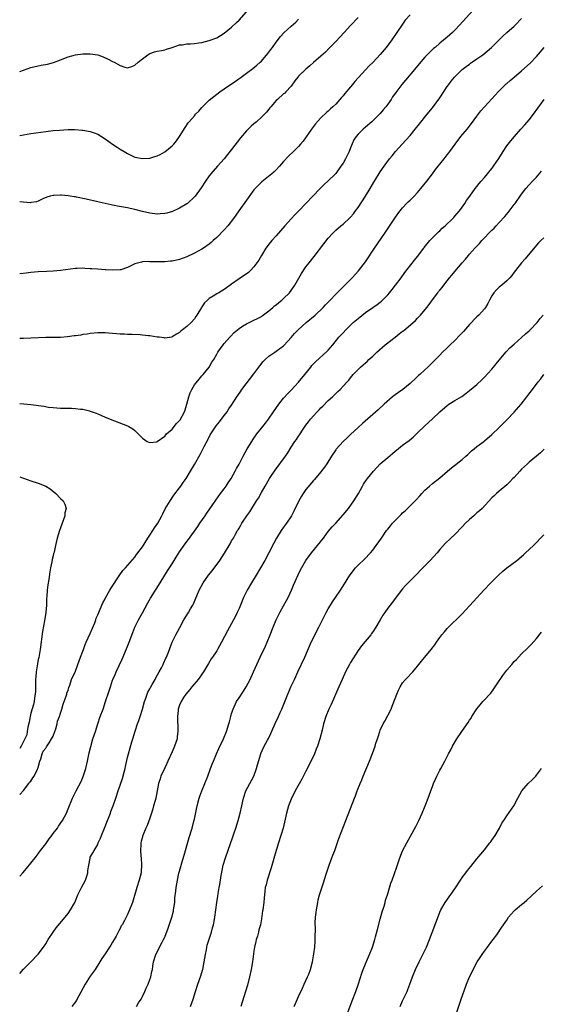
# Model space of a CAD drawing. Units: inches. Extents: x 2613000 to 2616000, y 1488000 to 1491000.
# Drawn here: x 2613000 to 2613140, y 1490286 to 1490550 of the extents above; entities that cross this region are included whole.
import ezdxf

# ---------------------------------------------------------------- set-up
doc = ezdxf.new("R2010")
doc.units = ezdxf.units.IN
doc.header["$MEASUREMENT"] = 0
doc.layers.add('LD26131488_10ft', color=131, linetype='Continuous')

msp = doc.modelspace()

# ---------------------------------------------------------------- linework, layer by layer
at = {"layer": 'LD26131488_10ft'}
for points, elevation in [([(2613123.73, 1490555), (2613118.34, 1490549), (2613117, 1490547.59), (2613116.4, 1490547), (2613115, 1490545.76), (2613113, 1490544.08), (2613111.75, 1490543), (2613111.34, 1490542.66), (2613109.62, 1490541), (2613109, 1490540.35), (2613107.47, 1490538.53), (2613106.23, 1490537), (2613103.8, 1490534.2), (2613102.79, 1490533), (2613101.15, 1490530.85), (2613101, 1490530.62), (2613100.32, 1490529.68), (2613099.9, 1490529), (2613099, 1490527.67), (2613098.5, 1490527), (2613097.8, 1490526.2), (2613097, 1490525.24), (2613095, 1490523.26), (2613094.72, 1490523), (2613093, 1490521.5), (2613092.38, 1490521), (2613091, 1490519.68), (2613090.47, 1490519), (2613089.91, 1490518.09), (2613089, 1490515.93), (2613088.63, 1490515), (2613088.1, 1490513.9), (2613087.64, 1490513), (2613087, 1490511.86), (2613086.41, 1490511), (2613085, 1490509.11), (2613082.92, 1490507), (2613081.93, 1490506.07), (2613080.82, 1490505), (2613078.88, 1490503), (2613077, 1490500.98), (2613075.08, 1490499), (2613074.03, 1490497.97), (2613073, 1490496.88), (2613071.31, 1490495), (2613069, 1490492.33), (2613067.78, 1490491), (2613067, 1490490.03), (2613066.55, 1490489.45), (2613066.23, 1490489), (2613065.03, 1490487), (2613064.29, 1490485.71), (2613063.82, 1490485), (2613063, 1490483.95), (2613062.12, 1490483), (2613061.53, 1490482.47), (2613060.38, 1490481.62), (2613059.41, 1490481), (2613059, 1490480.75), (2613057, 1490479.34), (2613056.57, 1490479), (2613055.67, 1490478.33), (2613055, 1490477.89), (2613053.58, 1490477), (2613053, 1490476.67), (2613052.03, 1490476.03), (2613051, 1490475.4), (2613050.49, 1490475), (2613049.73, 1490474.27), (2613049, 1490473.17), (2613048.86, 1490473), (2613047.61, 1490471), (2613047.36, 1490470.64), (2613047, 1490469.98), (2613046.11, 1490469), (2613045, 1490467.89), (2613043.83, 1490467), (2613043.33, 1490466.67), (2613043, 1490466.3), (2613042.17, 1490465.83), (2613041, 1490465.11), (2613040.92, 1490465.08), (2613039, 1490464.77), (2613038.82, 1490464.82), (2613037.48, 1490465), (2613036.95, 1490465.05), (2613035, 1490465.36), (2613034.61, 1490465.39), (2613033, 1490465.58), (2613032.37, 1490465.63), (2613030.24, 1490465.76), (2613029, 1490465.77), (2613028.18, 1490465.82), (2613027, 1490465.84), (2613026.08, 1490465.92), (2613025, 1490466), (2613023.88, 1490466.12), (2613023, 1490466.19), (2613021.78, 1490466.22), (2613021, 1490466.21), (2613019, 1490466), (2613018.16, 1490465.84), (2613017, 1490465.72), (2613016.41, 1490465.59), (2613015, 1490465.44), (2613014.63, 1490465.37), (2613012.86, 1490465.14), (2613011, 1490464.99), (2613009, 1490464.94), (2613007, 1490464.93), (2613005, 1490464.88), (2613003, 1490464.81), (2613001, 1490464.72), (2613000.69, 1490464.69), (2613000, 1490464.65)], 8750), ([(2613000, 1490536.51), (2613001, 1490536.9), (2613003, 1490537.57), (2613005, 1490538.04), (2613005.82, 1490538.18), (2613007.49, 1490538.51), (2613009.09, 1490538.91), (2613011, 1490539.61), (2613013, 1490540.41), (2613015, 1490540.99), (2613017, 1490541.26), (2613019, 1490541.28), (2613020.99, 1490540.99), (2613022.49, 1490540.49), (2613023.84, 1490539.84), (2613025, 1490539.19), (2613025.39, 1490539), (2613027, 1490538.1), (2613028.32, 1490537.68), (2613029, 1490537.52), (2613030.18, 1490537.82), (2613031, 1490538.16), (2613031.91, 1490539), (2613033, 1490539.95), (2613034.48, 1490541), (2613035, 1490541.34), (2613036.22, 1490541.78), (2613037, 1490541.96), (2613038.13, 1490542.13), (2613039, 1490542.34), (2613039.48, 1490542.52), (2613041, 1490542.97), (2613043, 1490543.68), (2613043.69, 1490543.69), (2613045, 1490543.94), (2613045.93, 1490543.93), (2613047, 1490544.01), (2613048.17, 1490544.17), (2613049, 1490544.26), (2613051, 1490544.81), (2613053, 1490545.6), (2613055, 1490546.78), (2613057, 1490548.4), (2613058.3, 1490549.7), (2613059, 1490550.31), (2613061, 1490552.51)], 8710), ([(2613105, 1490551.75), (2613103.72, 1490550.28), (2613102.78, 1490549), (2613101.47, 1490547), (2613100.13, 1490545), (2613098.55, 1490543), (2613096.93, 1490541.07), (2613095.06, 1490539), (2613094.01, 1490537.99), (2613093, 1490536.92), (2613090.18, 1490533.82), (2613089.54, 1490533), (2613089, 1490532.35), (2613087.46, 1490530.54), (2613087, 1490529.94), (2613086.53, 1490529.47), (2613085, 1490527.73), (2613084.2, 1490527), (2613083.56, 1490526.44), (2613083, 1490525.85), (2613082.53, 1490525.47), (2613081, 1490524.03), (2613079.57, 1490522.43), (2613079, 1490521.74), (2613078.46, 1490521), (2613076.21, 1490517.79), (2613075.56, 1490517), (2613075, 1490516.37), (2613073.62, 1490515), (2613072.27, 1490513.73), (2613071, 1490512.3), (2613069.89, 1490511), (2613069, 1490510.06), (2613068.46, 1490509.54), (2613067.85, 1490509), (2613065.14, 1490506.86), (2613064.12, 1490505.88), (2613063.32, 1490505), (2613063, 1490504.63), (2613061, 1490501.93), (2613058.96, 1490499), (2613057.55, 1490497), (2613055.96, 1490495), (2613055, 1490493.9), (2613053, 1490491.84), (2613052.03, 1490491), (2613051.5, 1490490.5), (2613051, 1490490.1), (2613049.43, 1490489), (2613049, 1490488.73), (2613047, 1490487.65), (2613045, 1490486.69), (2613043, 1490485.93), (2613041, 1490485.5), (2613040.52, 1490485.48), (2613039, 1490485.34), (2613037.28, 1490485.28), (2613036.66, 1490485.34), (2613035, 1490485.33), (2613034.64, 1490485.36), (2613033, 1490485.3), (2613032.74, 1490485.26), (2613031, 1490484.78), (2613029, 1490483.79), (2613027.18, 1490483.18), (2613027, 1490483.11), (2613025, 1490483.02), (2613023.18, 1490483.18), (2613023, 1490483.18), (2613021, 1490483.32), (2613019.4, 1490483.4), (2613019, 1490483.46), (2613017.5, 1490483.5), (2613017, 1490483.57), (2613015.48, 1490483.48), (2613015, 1490483.47), (2613011, 1490482.97), (2613009, 1490482.81), (2613007.26, 1490482.74), (2613005, 1490482.61), (2613003, 1490482.41), (2613001.75, 1490482.25), (2613000.07, 1490482.07), (2613000, 1490482.06)], 8740), ([(2613091, 1490551), (2613089, 1490548.9), (2613087.24, 1490547), (2613086.2, 1490545.8), (2613085, 1490544.53), (2613083.26, 1490542.74), (2613082.26, 1490541.74), (2613081, 1490540.63), (2613079, 1490538.92), (2613078.01, 1490537.99), (2613077, 1490537.15), (2613075, 1490535.22), (2613074.81, 1490535), (2613074.04, 1490533.96), (2613073, 1490532.59), (2613071.57, 1490531), (2613071.29, 1490530.71), (2613071, 1490530.47), (2613069.33, 1490529), (2613069, 1490528.67), (2613067.52, 1490527), (2613067.3, 1490526.7), (2613067, 1490526.37), (2613066.4, 1490525.6), (2613065, 1490524.19), (2613063.67, 1490523), (2613063.3, 1490522.7), (2613063, 1490522.42), (2613062.23, 1490521.77), (2613061, 1490520.51), (2613059.37, 1490518.63), (2613057, 1490515.55), (2613055.86, 1490514.14), (2613055, 1490512.99), (2613053.2, 1490511), (2613051.43, 1490509), (2613051, 1490508.43), (2613049.99, 1490507), (2613048.81, 1490505.19), (2613047.2, 1490503), (2613047, 1490502.78), (2613045.12, 1490501), (2613045, 1490500.91), (2613043, 1490499.7), (2613041.14, 1490498.86), (2613039.58, 1490498.42), (2613039, 1490498.29), (2613037.8, 1490498.2), (2613037, 1490498.17), (2613035, 1490498.4), (2613033, 1490498.86), (2613031, 1490499.4), (2613029.69, 1490499.69), (2613029, 1490499.83), (2613026.27, 1490500.27), (2613025, 1490500.54), (2613024.6, 1490500.6), (2613021.34, 1490501.34), (2613021, 1490501.44), (2613017.88, 1490502.12), (2613015.3, 1490502.7), (2613015, 1490502.76), (2613014.77, 1490502.77), (2613013.61, 1490503), (2613013, 1490503.1), (2613011.22, 1490503.22), (2613011, 1490503.27), (2613009.16, 1490503.16), (2613009, 1490503.18), (2613008.24, 1490503), (2613007.3, 1490502.7), (2613006.22, 1490502.22), (2613005, 1490501.64), (2613004.55, 1490501.45), (2613003, 1490501.24), (2613002.8, 1490501.2), (2613000, 1490501.4)], 8730), ([(2613000, 1490447.17), (2613001.1, 1490447.1), (2613003, 1490446.89), (2613006.46, 1490446.46), (2613007.75, 1490446.25), (2613009, 1490446.1), (2613011, 1490445.97), (2613012.04, 1490445.96), (2613013.91, 1490445.91), (2613015, 1490445.85), (2613016.34, 1490445.66), (2613017, 1490445.65), (2613018.8, 1490445.2), (2613019, 1490445.18), (2613020.61, 1490444.61), (2613021, 1490444.42), (2613023, 1490443.54), (2613025.46, 1490442.54), (2613029, 1490441.16), (2613029.32, 1490441), (2613030.41, 1490440.41), (2613031, 1490439.9), (2613031.45, 1490439.45), (2613031.86, 1490439), (2613033, 1490437.91), (2613034.32, 1490437), (2613034.77, 1490436.77), (2613035, 1490436.71), (2613036.92, 1490436.92), (2613037, 1490436.94), (2613039, 1490438.38), (2613039.27, 1490438.73), (2613039.53, 1490439), (2613041, 1490440.3), (2613042.21, 1490441.79), (2613043, 1490442.63), (2613043.15, 1490442.85), (2613044.3, 1490445), (2613044.5, 1490445.5), (2613045, 1490447), (2613045.5, 1490449), (2613045.89, 1490450.11), (2613046.26, 1490451), (2613047, 1490452.19), (2613048.25, 1490453.75), (2613049, 1490454.62), (2613049.2, 1490454.8), (2613049.38, 1490455), (2613050.93, 1490457), (2613051.71, 1490458.29), (2613052.18, 1490459), (2613053, 1490460.5), (2613053.32, 1490461), (2613054.71, 1490463), (2613055, 1490463.36), (2613056.48, 1490465), (2613056.74, 1490465.26), (2613057.7, 1490466.3), (2613059, 1490467.41), (2613059.96, 1490467.96), (2613061, 1490468.64), (2613061.68, 1490469), (2613063, 1490469.58), (2613063.92, 1490470.08), (2613065, 1490470.64), (2613065.21, 1490470.79), (2613067, 1490472.11), (2613068.09, 1490473), (2613068.57, 1490473.43), (2613069, 1490473.77), (2613069.67, 1490474.33), (2613070.55, 1490475), (2613071, 1490475.42), (2613072.56, 1490477), (2613073, 1490477.56), (2613073.98, 1490479), (2613075.81, 1490482.19), (2613077, 1490483.92), (2613077.82, 1490485), (2613079.22, 1490486.78), (2613081.83, 1490490.17), (2613083, 1490491.67), (2613084.19, 1490493), (2613085, 1490493.81), (2613086.39, 1490495), (2613087, 1490495.48), (2613088.84, 1490497.16), (2613089, 1490497.33), (2613089.75, 1490498.26), (2613090.31, 1490499), (2613091, 1490499.94), (2613092.98, 1490503), (2613094.23, 1490505), (2613095.26, 1490506.74), (2613095.43, 1490507), (2613097, 1490509.54), (2613098, 1490511), (2613099.47, 1490513), (2613100.17, 1490513.83), (2613101.08, 1490515), (2613102.89, 1490517), (2613103.92, 1490518.08), (2613105, 1490519.31), (2613106.41, 1490521), (2613107.56, 1490522.44), (2613109.64, 1490525), (2613111, 1490526.69), (2613113, 1490529.43), (2613115, 1490532.43), (2613115.4, 1490533), (2613116.07, 1490533.93), (2613116.93, 1490535), (2613119.01, 1490537), (2613120.12, 1490537.88), (2613121, 1490538.48), (2613121.29, 1490538.71), (2613123, 1490539.88), (2613124.53, 1490541), (2613126.9, 1490543), (2613129.96, 1490546.04), (2613131.02, 1490547), (2613133, 1490548.7), (2613133.31, 1490549), (2613135, 1490550.74)], 8760), ([(2613000, 1490519.26), (2613001, 1490519.49), (2613003, 1490519.82), (2613007, 1490520.36), (2613009, 1490520.59), (2613010.75, 1490520.75), (2613013, 1490520.86), (2613014.86, 1490520.86), (2613016.75, 1490520.75), (2613017, 1490520.72), (2613018.48, 1490520.48), (2613019, 1490520.37), (2613020.02, 1490520.02), (2613021, 1490519.62), (2613023, 1490518.42), (2613025, 1490517), (2613026.18, 1490516.18), (2613027, 1490515.65), (2613028.07, 1490515), (2613029, 1490514.4), (2613031, 1490513.49), (2613033, 1490513.1), (2613035, 1490513.22), (2613036.38, 1490513.62), (2613037, 1490513.83), (2613037.78, 1490514.22), (2613039.08, 1490514.92), (2613041, 1490516.47), (2613041.46, 1490517), (2613042.14, 1490517.86), (2613042.95, 1490519), (2613044.53, 1490521.47), (2613045.34, 1490522.66), (2613045.61, 1490523), (2613047, 1490524.6), (2613047.32, 1490525), (2613048.15, 1490525.85), (2613049, 1490526.79), (2613049.17, 1490527), (2613051, 1490528.82), (2613052.18, 1490529.82), (2613053, 1490530.43), (2613053.85, 1490531), (2613055, 1490531.82), (2613058.08, 1490533.92), (2613059.56, 1490535), (2613061, 1490536.02), (2613062.71, 1490537.29), (2613063.81, 1490538.19), (2613064.71, 1490539), (2613065, 1490539.28), (2613066.7, 1490541.3), (2613067, 1490541.68), (2613067.55, 1490542.45), (2613067.98, 1490543), (2613069, 1490544.4), (2613070.12, 1490545.88), (2613071.06, 1490546.94), (2613073, 1490548.66), (2613074.23, 1490549.77), (2613075, 1490550.54)], 8720), ([(2613000, 1490341.99), (2613001, 1490343.12), (2613002.44, 1490345), (2613002.65, 1490345.35), (2613003, 1490345.62), (2613003.49, 1490346.51), (2613003.88, 1490347), (2613004.82, 1490348.82), (2613004.9, 1490349), (2613004.92, 1490349.08), (2613005, 1490349.29), (2613005.39, 1490351), (2613005.66, 1490351.65), (2613006.05, 1490353), (2613006.3, 1490353.7), (2613007, 1490354.47), (2613007.18, 1490354.82), (2613007.9, 1490355.9), (2613008.58, 1490357), (2613008.71, 1490357.29), (2613009, 1490357.73), (2613009.48, 1490359), (2613009.72, 1490359.72), (2613010.07, 1490361), (2613010.21, 1490361.79), (2613010.69, 1490363), (2613011, 1490363.88), (2613011.35, 1490365), (2613011.71, 1490366.29), (2613011.99, 1490367), (2613012.49, 1490368.49), (2613012.65, 1490369), (2613012.71, 1490369.29), (2613013, 1490370.06), (2613013.2, 1490370.8), (2613013.46, 1490371.46), (2613013.95, 1490373), (2613015, 1490375.22), (2613015.64, 1490377), (2613015.98, 1490378.02), (2613016.36, 1490379), (2613017, 1490380.58), (2613017.14, 1490381), (2613017.65, 1490382.35), (2613017.92, 1490383), (2613019, 1490385.29), (2613020.18, 1490388.18), (2613020.46, 1490389), (2613020.57, 1490389.43), (2613021, 1490390.33), (2613021.25, 1490391), (2613021.47, 1490391.47), (2613022.11, 1490393), (2613022.38, 1490393.62), (2613023, 1490394.7), (2613023.09, 1490394.91), (2613024.26, 1490397), (2613024.53, 1490397.47), (2613026.9, 1490401.1), (2613027.74, 1490402.26), (2613028.43, 1490403), (2613031, 1490405.91), (2613031.46, 1490406.54), (2613031.82, 1490407), (2613033, 1490408.65), (2613034.45, 1490411), (2613035, 1490411.79), (2613035.78, 1490413), (2613036.25, 1490413.75), (2613037.12, 1490415), (2613038.22, 1490417), (2613038.47, 1490417.53), (2613039.17, 1490418.83), (2613040.47, 1490421), (2613041.5, 1490422.5), (2613043, 1490424.51), (2613043.35, 1490425), (2613044.01, 1490425.99), (2613044.75, 1490427), (2613045.97, 1490429), (2613047, 1490430.75), (2613048.51, 1490433.49), (2613049.65, 1490435.65), (2613050.56, 1490437.44), (2613051.27, 1490438.73), (2613052.85, 1490441.15), (2613053.7, 1490442.3), (2613055, 1490443.93), (2613055.78, 1490445), (2613056.27, 1490445.73), (2613057, 1490446.75), (2613058.39, 1490449), (2613058.63, 1490449.37), (2613059.44, 1490450.56), (2613059.77, 1490451), (2613063, 1490455.14), (2613064.63, 1490457.37), (2613065.52, 1490458.48), (2613066.04, 1490459), (2613067, 1490459.89), (2613068.61, 1490461), (2613069, 1490461.24), (2613071, 1490462.75), (2613071.13, 1490462.87), (2613073, 1490464.91), (2613073.95, 1490466.05), (2613074.87, 1490467), (2613077.09, 1490469), (2613079.43, 1490471), (2613081.59, 1490473), (2613082.25, 1490473.75), (2613083.48, 1490475), (2613085, 1490476.63), (2613087, 1490478.6), (2613087.44, 1490479), (2613089.47, 1490481), (2613091.13, 1490482.87), (2613093, 1490485.34), (2613095.47, 1490489), (2613098.24, 1490493), (2613100.94, 1490497.06), (2613101.75, 1490498.25), (2613102.34, 1490499), (2613103, 1490499.79), (2613104.08, 1490501), (2613104.53, 1490501.47), (2613105, 1490501.92), (2613106.06, 1490503), (2613107, 1490503.99), (2613107.89, 1490505), (2613109.5, 1490507), (2613111.04, 1490509), (2613111.86, 1490510.14), (2613112.56, 1490511), (2613113, 1490511.58), (2613114.15, 1490513), (2613115, 1490514.13), (2613115.39, 1490514.61), (2613115.69, 1490515), (2613117.13, 1490517), (2613118.68, 1490519), (2613120.35, 1490521), (2613121.52, 1490522.48), (2613123, 1490524.47), (2613124.06, 1490525.94), (2613125, 1490527), (2613127, 1490529.16), (2613127.85, 1490530.15), (2613128.68, 1490531), (2613130.69, 1490533), (2613130.85, 1490533.15), (2613131, 1490533.25), (2613131.92, 1490534.08), (2613133, 1490534.94), (2613135, 1490536.66), (2613137.28, 1490538.72), (2613139, 1490540.51), (2613141.08, 1490543)], 8770), ([(2613000, 1490320.03), (2613000.82, 1490321), (2613001.84, 1490322.16), (2613003, 1490323.55), (2613004.12, 1490325), (2613005, 1490326.08), (2613005.59, 1490327), (2613007, 1490328.77), (2613007.9, 1490330.11), (2613008.62, 1490331), (2613009, 1490331.52), (2613010.13, 1490333), (2613010.45, 1490333.55), (2613011.52, 1490335), (2613012.55, 1490337), (2613013, 1490338.14), (2613014.18, 1490341), (2613015.18, 1490343), (2613016.51, 1490345.49), (2613017.09, 1490346.91), (2613017.75, 1490349), (2613018.23, 1490351), (2613018.72, 1490353.28), (2613019.09, 1490354.91), (2613019.71, 1490357), (2613020.05, 1490357.95), (2613020.37, 1490359), (2613021.01, 1490361), (2613021.69, 1490363), (2613022.43, 1490365), (2613023.11, 1490367), (2613024.06, 1490369.94), (2613024.38, 1490371), (2613025, 1490372.8), (2613025.08, 1490373), (2613025.68, 1490374.32), (2613025.97, 1490375), (2613027.53, 1490378.47), (2613028.76, 1490381.24), (2613029.46, 1490383), (2613030.4, 1490385.6), (2613030.94, 1490387), (2613031.92, 1490389), (2613033, 1490390.89), (2613034.43, 1490393.57), (2613035.16, 1490394.84), (2613036.74, 1490397.26), (2613037.82, 1490399), (2613039.01, 1490401), (2613039.77, 1490402.23), (2613040.27, 1490403), (2613041, 1490404.1), (2613042.11, 1490405.89), (2613043, 1490407.26), (2613044.54, 1490409.46), (2613045, 1490410.08), (2613045.41, 1490410.59), (2613047.9, 1490414.1), (2613048.47, 1490415), (2613049.85, 1490417), (2613050.3, 1490417.7), (2613051.77, 1490419.77), (2613052.76, 1490421.24), (2613054.03, 1490423), (2613055, 1490424.28), (2613055.53, 1490425), (2613056.1, 1490425.9), (2613056.89, 1490427), (2613057.96, 1490429), (2613058.31, 1490429.69), (2613059, 1490430.9), (2613060.12, 1490433), (2613061.22, 1490435), (2613062.4, 1490437), (2613063, 1490437.9), (2613063.46, 1490438.54), (2613063.81, 1490439), (2613065, 1490440.54), (2613065.4, 1490441), (2613066.11, 1490441.89), (2613066.96, 1490443), (2613068.31, 1490445), (2613069.7, 1490447), (2613071, 1490448.65), (2613072.12, 1490449.88), (2613073, 1490450.77), (2613075, 1490452.98), (2613076.68, 1490455), (2613078.31, 1490457), (2613078.61, 1490457.39), (2613079.55, 1490458.45), (2613082.72, 1490461.28), (2613083, 1490461.56), (2613084.25, 1490463), (2613085.88, 1490465), (2613086.4, 1490465.6), (2613087, 1490466.24), (2613087.68, 1490467), (2613089.73, 1490469), (2613091, 1490470.1), (2613093, 1490471.67), (2613095, 1490473.03), (2613096.18, 1490473.82), (2613097, 1490474.49), (2613097.29, 1490474.71), (2613097.61, 1490475), (2613099, 1490476.43), (2613099.5, 1490477), (2613100.18, 1490477.82), (2613101.09, 1490479), (2613102.6, 1490481), (2613103.59, 1490482.41), (2613106.21, 1490485.79), (2613107, 1490486.78), (2613108.67, 1490489), (2613108.8, 1490489.2), (2613110.31, 1490491), (2613111, 1490491.76), (2613112.26, 1490493), (2613112.62, 1490493.38), (2613113, 1490493.67), (2613113.66, 1490494.34), (2613114.45, 1490495), (2613116.51, 1490497), (2613116.73, 1490497.27), (2613117, 1490497.55), (2613117.66, 1490498.34), (2613118.27, 1490499), (2613119, 1490500), (2613119.7, 1490501), (2613120.21, 1490501.79), (2613121.07, 1490503), (2613122.55, 1490505), (2613123, 1490505.54), (2613123.62, 1490506.38), (2613124.14, 1490507), (2613125, 1490507.98), (2613127, 1490510.43), (2613127.24, 1490510.76), (2613127.45, 1490511), (2613128.87, 1490513.13), (2613130, 1490515), (2613131, 1490516.48), (2613131.39, 1490517), (2613132.13, 1490517.87), (2613133.05, 1490519), (2613134.8, 1490521), (2613135.85, 1490522.15), (2613137, 1490523.48), (2613138.19, 1490525), (2613139.34, 1490526.66), (2613141.08, 1490529)], 8780), ([(2613000, 1490293.87), (2613001, 1490295.07), (2613002.96, 1490297), (2613005, 1490299.08), (2613006.44, 1490301), (2613007, 1490301.85), (2613007.67, 1490303), (2613008.99, 1490305.01), (2613009.85, 1490306.15), (2613012.25, 1490309), (2613013, 1490310.01), (2613013.67, 1490311), (2613014.79, 1490313), (2613015, 1490313.45), (2613015.67, 1490315), (2613016.64, 1490317), (2613017.68, 1490319), (2613018.06, 1490320.06), (2613018.37, 1490321), (2613018.37, 1490321.63), (2613018.62, 1490323), (2613018.92, 1490324.92), (2613018.91, 1490325), (2613019.68, 1490326.32), (2613019.99, 1490327), (2613021, 1490328.57), (2613021.15, 1490329), (2613021.73, 1490330.27), (2613021.96, 1490331), (2613022.85, 1490333), (2613023, 1490333.38), (2613023.44, 1490334.56), (2613023.65, 1490335), (2613024.08, 1490336.08), (2613024.39, 1490337), (2613024.53, 1490337.47), (2613025.23, 1490339.23), (2613025.83, 1490341), (2613026.49, 1490343), (2613027.65, 1490346.35), (2613028.07, 1490348.07), (2613028.33, 1490349), (2613028.46, 1490349.54), (2613029, 1490352.01), (2613029.25, 1490353), (2613030.16, 1490356.16), (2613030.43, 1490357), (2613031.03, 1490359.03), (2613031.67, 1490361), (2613032.05, 1490361.95), (2613032.37, 1490363), (2613033, 1490364.94), (2613033.58, 1490367), (2613033.93, 1490367.93), (2613034.28, 1490369), (2613034.49, 1490369.51), (2613035, 1490370.48), (2613035.17, 1490370.83), (2613035.65, 1490371.65), (2613036.4, 1490373), (2613036.6, 1490373.4), (2613037.53, 1490375), (2613038.14, 1490376.14), (2613038.58, 1490377), (2613038.7, 1490377.3), (2613039.33, 1490378.67), (2613039.5, 1490379), (2613039.84, 1490379.84), (2613040.28, 1490381), (2613040.46, 1490381.54), (2613041.03, 1490382.97), (2613041.99, 1490385), (2613043.03, 1490386.97), (2613044.16, 1490389), (2613045.41, 1490391), (2613045.94, 1490391.94), (2613046.56, 1490393), (2613046.71, 1490393.29), (2613048.29, 1490397), (2613049.36, 1490399), (2613050.77, 1490401), (2613051.79, 1490402.21), (2613053.87, 1490405), (2613055.07, 1490406.93), (2613056.57, 1490409.43), (2613057, 1490410.22), (2613057.49, 1490411), (2613058.09, 1490412.09), (2613058.62, 1490413), (2613058.77, 1490413.23), (2613059, 1490413.7), (2613059.49, 1490414.51), (2613059.72, 1490415), (2613061.05, 1490417), (2613061.92, 1490418.08), (2613063.72, 1490421), (2613064.22, 1490421.78), (2613065, 1490423.24), (2613066.03, 1490425), (2613066.41, 1490425.59), (2613067.2, 1490427), (2613067.53, 1490427.53), (2613068.69, 1490429.31), (2613071.48, 1490433), (2613072.09, 1490433.91), (2613073, 1490435.41), (2613074.05, 1490437), (2613074.44, 1490437.56), (2613075, 1490438.4), (2613075.26, 1490438.74), (2613076.27, 1490440.27), (2613077, 1490441.35), (2613077.71, 1490442.29), (2613078.21, 1490443), (2613079, 1490443.91), (2613080.01, 1490445), (2613080.51, 1490445.49), (2613081, 1490446.01), (2613081.51, 1490446.49), (2613083, 1490447.99), (2613084.12, 1490449), (2613084.57, 1490449.43), (2613085, 1490449.87), (2613085.61, 1490450.39), (2613086.22, 1490451), (2613087, 1490451.84), (2613088.05, 1490453), (2613088.51, 1490453.49), (2613089, 1490454.14), (2613089.73, 1490455), (2613091, 1490456.33), (2613091.68, 1490457), (2613092.41, 1490457.59), (2613093, 1490458.15), (2613093.48, 1490458.52), (2613093.95, 1490459), (2613095, 1490459.94), (2613096.1, 1490461), (2613098.31, 1490463), (2613101, 1490465.07), (2613102.1, 1490465.9), (2613103, 1490466.65), (2613103.21, 1490466.79), (2613106.43, 1490469.57), (2613107, 1490470.17), (2613107.44, 1490470.56), (2613107.84, 1490471), (2613109.54, 1490473), (2613110.18, 1490473.82), (2613111, 1490475.1), (2613112.43, 1490477), (2613112.69, 1490477.31), (2613113, 1490477.71), (2613113.6, 1490478.4), (2613114.04, 1490479), (2613115, 1490480.22), (2613115.64, 1490481), (2613116.27, 1490481.73), (2613117, 1490482.68), (2613118.97, 1490485), (2613119.94, 1490486.06), (2613120.69, 1490487), (2613121, 1490487.33), (2613122.46, 1490489), (2613122.73, 1490489.27), (2613123, 1490489.56), (2613123.72, 1490490.28), (2613124.33, 1490491), (2613127, 1490493.79), (2613127.63, 1490494.37), (2613128.17, 1490495), (2613129, 1490495.87), (2613130.5, 1490497.5), (2613131.43, 1490498.57), (2613133, 1490500.7), (2613133.24, 1490501), (2613135, 1490503.5), (2613136.17, 1490505), (2613137.94, 1490507), (2613139, 1490508.11), (2613140.33, 1490509.67)], 8790), ([(2613141, 1490491.79), (2613140.16, 1490491), (2613139.58, 1490490.42), (2613139, 1490489.78), (2613135.93, 1490486.07), (2613134.93, 1490485), (2613133.33, 1490483), (2613133, 1490482.55), (2613132.37, 1490481.63), (2613131.83, 1490481), (2613131, 1490480.18), (2613129.65, 1490479), (2613129, 1490478.47), (2613128.24, 1490477.76), (2613127.54, 1490477), (2613127, 1490476.14), (2613126.36, 1490475), (2613125.93, 1490474.07), (2613125.27, 1490473), (2613125, 1490472.65), (2613123.53, 1490471), (2613123, 1490470.51), (2613122.25, 1490469.75), (2613121.56, 1490469), (2613121, 1490468.42), (2613119.4, 1490466.6), (2613118.43, 1490465.57), (2613117, 1490464.12), (2613115.81, 1490463), (2613115, 1490462.2), (2613113.75, 1490461), (2613113, 1490460.23), (2613111.37, 1490458.63), (2613111, 1490458.21), (2613109.79, 1490457), (2613109, 1490456.22), (2613107.67, 1490455), (2613107.3, 1490454.7), (2613106.26, 1490453.74), (2613105.47, 1490453), (2613105, 1490452.61), (2613103.01, 1490451), (2613101.85, 1490450.15), (2613101, 1490449.56), (2613100.25, 1490449), (2613098, 1490447), (2613096.46, 1490445.54), (2613092.21, 1490441.79), (2613091, 1490440.77), (2613089, 1490438.9), (2613088.04, 1490437.96), (2613087, 1490437.01), (2613085.11, 1490434.89), (2613085, 1490434.74), (2613083.84, 1490433), (2613082.58, 1490431), (2613081.95, 1490430.05), (2613081, 1490428.8), (2613079.26, 1490426.74), (2613079, 1490426.47), (2613077, 1490424.08), (2613076.25, 1490423), (2613075.76, 1490422.24), (2613075.05, 1490421), (2613073.77, 1490418.23), (2613073.12, 1490417), (2613071.79, 1490415), (2613071, 1490413.95), (2613070.35, 1490413), (2613069.07, 1490411), (2613068.34, 1490409.66), (2613067, 1490407.02), (2613065.9, 1490405), (2613064.77, 1490403), (2613063.59, 1490401), (2613062.36, 1490399), (2613061.2, 1490397), (2613060.17, 1490395), (2613059.35, 1490393), (2613059, 1490392.08), (2613058.5, 1490391), (2613058.01, 1490389.99), (2613057.51, 1490389), (2613055.91, 1490386.09), (2613054.31, 1490383), (2613053.2, 1490381), (2613053, 1490380.67), (2613051.86, 1490379), (2613051.52, 1490378.48), (2613050.75, 1490377.25), (2613049.43, 1490375), (2613049, 1490374.4), (2613048.44, 1490373.56), (2613048, 1490373), (2613046.31, 1490371), (2613045.75, 1490370.25), (2613044.7, 1490369), (2613044.09, 1490368.09), (2613043.39, 1490367), (2613043, 1490366.02), (2613042.74, 1490365.26), (2613042.63, 1490365), (2613042.6, 1490364.6), (2613042.43, 1490363), (2613042.46, 1490361.54), (2613042.55, 1490360.55), (2613042.57, 1490359), (2613042.38, 1490357.62), (2613042.33, 1490357), (2613041.68, 1490355), (2613041, 1490353.53), (2613039.87, 1490351), (2613039.62, 1490350.38), (2613039, 1490349.17), (2613037.99, 1490347), (2613037.74, 1490346.26), (2613037.34, 1490345), (2613037, 1490343), (2613036.6, 1490341), (2613036.43, 1490340.43), (2613036.02, 1490339), (2613035.82, 1490338.18), (2613035.42, 1490337), (2613035, 1490335.66), (2613034.29, 1490333.71), (2613033.93, 1490333), (2613033.09, 1490331), (2613032.64, 1490329.36), (2613032.56, 1490329), (2613032.56, 1490328.56), (2613032.48, 1490327), (2613032.6, 1490325.4), (2613032.64, 1490325), (2613032.78, 1490323), (2613032.67, 1490321.32), (2613032.64, 1490321), (2613032.14, 1490319), (2613031.47, 1490317), (2613030.3, 1490313), (2613029.57, 1490311), (2613029, 1490309.76), (2613028.17, 1490308.17), (2613027.52, 1490307), (2613027.32, 1490306.68), (2613027, 1490305.98), (2613026.67, 1490305.33), (2613026.52, 1490305), (2613025.96, 1490303.96), (2613025.42, 1490303), (2613025, 1490302.3), (2613024.47, 1490301.53), (2613024.15, 1490301), (2613023, 1490299.21), (2613022.1, 1490297.9), (2613021.56, 1490297), (2613020.3, 1490295), (2613019, 1490293.17), (2613017.59, 1490291), (2613015.87, 1490287.87), (2613015.28, 1490286.72), (2613015, 1490286.3), (2613014.05, 1490285)], 8800), ([(2613031.38, 1490285), (2613031.99, 1490286.01), (2613032.63, 1490287), (2613033, 1490287.68), (2613033.66, 1490289), (2613034.04, 1490289.96), (2613034.56, 1490291), (2613035, 1490292.24), (2613035.25, 1490293), (2613035.54, 1490294.46), (2613035.68, 1490295), (2613035.83, 1490295.83), (2613036.02, 1490297), (2613036.63, 1490299), (2613038.33, 1490302.33), (2613038.7, 1490303), (2613039, 1490303.62), (2613039.94, 1490306.06), (2613040.95, 1490309.05), (2613041.34, 1490310.66), (2613041.41, 1490311), (2613041.7, 1490313), (2613041.77, 1490314.23), (2613042.01, 1490316.01), (2613042.09, 1490317), (2613042.42, 1490319), (2613042.84, 1490320.84), (2613043, 1490321.43), (2613043.37, 1490322.63), (2613043.64, 1490323.64), (2613044.27, 1490325.73), (2613045.57, 1490330.43), (2613045.77, 1490331), (2613046.13, 1490332.13), (2613046.37, 1490333), (2613046.88, 1490334.88), (2613047, 1490335.39), (2613047.78, 1490339), (2613048.27, 1490341), (2613048.44, 1490341.56), (2613048.95, 1490343), (2613049.79, 1490345), (2613050.59, 1490347), (2613051.36, 1490349), (2613051.8, 1490350.2), (2613052.14, 1490351), (2613052.94, 1490353), (2613053.57, 1490354.43), (2613054.79, 1490357), (2613055.6, 1490359), (2613056.23, 1490361), (2613056.4, 1490361.6), (2613056.76, 1490363), (2613057, 1490363.8), (2613057.4, 1490365), (2613058.35, 1490367), (2613059, 1490368.03), (2613060.19, 1490369.81), (2613060.91, 1490371), (2613061.95, 1490373), (2613062.9, 1490375), (2613063.82, 1490377), (2613064.69, 1490379), (2613066.09, 1490381.91), (2613066.59, 1490383), (2613067.4, 1490385), (2613068.16, 1490387), (2613068.97, 1490389.03), (2613069.97, 1490391), (2613071, 1490392.77), (2613071.79, 1490394.21), (2613072.18, 1490395), (2613073.13, 1490397), (2613073.67, 1490398.33), (2613074.89, 1490401.11), (2613075.51, 1490402.49), (2613076.99, 1490405.01), (2613078.48, 1490407), (2613080.12, 1490409), (2613081.68, 1490411), (2613083, 1490412.73), (2613084.01, 1490413.99), (2613085, 1490415.02), (2613087, 1490417.26), (2613088.42, 1490419), (2613089.91, 1490421), (2613091.12, 1490423), (2613092.2, 1490425), (2613092.51, 1490425.49), (2613093.31, 1490426.68), (2613093.51, 1490427), (2613095.16, 1490429), (2613096.03, 1490429.97), (2613097, 1490430.94), (2613099, 1490432.7), (2613100.29, 1490433.71), (2613101, 1490434.37), (2613101.37, 1490434.63), (2613103, 1490435.96), (2613104.73, 1490437.27), (2613105.82, 1490438.18), (2613107, 1490439.29), (2613109, 1490441.23), (2613111, 1490443.07), (2613113.05, 1490445), (2613115, 1490446.7), (2613115.43, 1490447), (2613117, 1490448.02), (2613118.88, 1490449.12), (2613120.05, 1490449.95), (2613121, 1490450.66), (2613123, 1490452.35), (2613124.35, 1490453.65), (2613125, 1490454.24), (2613127, 1490456.45), (2613127.45, 1490457), (2613128.13, 1490457.87), (2613129, 1490458.88), (2613130.89, 1490461.11), (2613131.86, 1490462.14), (2613133, 1490463.18), (2613135, 1490464.91), (2613136.04, 1490465.96), (2613137, 1490466.71), (2613137.3, 1490467), (2613139.22, 1490469), (2613139.96, 1490470.04), (2613140.8, 1490471)], 8810), ([(2613045.96, 1490285), (2613046.65, 1490287), (2613047.27, 1490289), (2613047.92, 1490291), (2613048.71, 1490293.29), (2613049.18, 1490294.82), (2613049.22, 1490295), (2613049.64, 1490297), (2613049.95, 1490299), (2613050.21, 1490300.21), (2613050.35, 1490301), (2613050.47, 1490301.53), (2613051.56, 1490305), (2613051.86, 1490306.14), (2613052.11, 1490307), (2613052.39, 1490308.39), (2613052.5, 1490309), (2613053.05, 1490313), (2613053.32, 1490314.68), (2613053.41, 1490315.41), (2613053.68, 1490317), (2613053.79, 1490317.79), (2613054.21, 1490320.21), (2613054.43, 1490321.57), (2613054.76, 1490323), (2613055.35, 1490325), (2613057.32, 1490330.68), (2613057.7, 1490331.7), (2613058.16, 1490333), (2613058.8, 1490335), (2613059.32, 1490337), (2613059.73, 1490339), (2613060.17, 1490341), (2613060.87, 1490343), (2613062.95, 1490347), (2613063.69, 1490349), (2613063.95, 1490350.05), (2613064.85, 1490353), (2613064.9, 1490353.1), (2613065.78, 1490355), (2613066.68, 1490356.68), (2613066.91, 1490357.09), (2613067.58, 1490358.42), (2613069, 1490361.71), (2613069.4, 1490362.6), (2613069.6, 1490363), (2613070.07, 1490364.07), (2613070.47, 1490365), (2613072.1, 1490369), (2613072.38, 1490369.62), (2613072.96, 1490371), (2613073.9, 1490373), (2613074.27, 1490373.73), (2613074.81, 1490375), (2613076.71, 1490379), (2613078.42, 1490383), (2613080.5, 1490387), (2613081, 1490388.08), (2613081.95, 1490390.05), (2613082.44, 1490391), (2613083, 1490391.98), (2613083.61, 1490393), (2613084.15, 1490393.85), (2613084.96, 1490395), (2613086.3, 1490397), (2613087.33, 1490398.67), (2613087.52, 1490399), (2613088.33, 1490400.33), (2613088.85, 1490401.15), (2613090.31, 1490403), (2613091, 1490403.73), (2613092.7, 1490405.3), (2613094.36, 1490407), (2613095, 1490407.79), (2613095.9, 1490409), (2613097.32, 1490411), (2613098.7, 1490413), (2613099, 1490413.39), (2613099.74, 1490414.26), (2613100.32, 1490415), (2613101, 1490415.73), (2613102.23, 1490417), (2613102.63, 1490417.37), (2613103, 1490417.78), (2613103.65, 1490418.35), (2613104.28, 1490419), (2613105, 1490419.68), (2613106.67, 1490421.33), (2613107.62, 1490422.38), (2613108.16, 1490423), (2613109, 1490423.9), (2613110.22, 1490425), (2613111, 1490425.65), (2613113, 1490427.18), (2613115.08, 1490429), (2613116.14, 1490429.86), (2613119, 1490432.12), (2613119.98, 1490433), (2613120.51, 1490433.49), (2613121, 1490433.92), (2613121.56, 1490434.44), (2613122.26, 1490435), (2613123, 1490435.64), (2613124.81, 1490437), (2613125, 1490437.16), (2613127, 1490438.86), (2613129, 1490440.77), (2613130.09, 1490441.91), (2613131, 1490442.8), (2613133, 1490444.89), (2613134.87, 1490447), (2613136.42, 1490449), (2613136.66, 1490449.34), (2613137.92, 1490451), (2613139.48, 1490453), (2613140.17, 1490453.83), (2613141.02, 1490455)], 8820), ([(2613141.1, 1490434.9), (2613140.07, 1490433.93), (2613139, 1490433.06), (2613137, 1490431.39), (2613136.57, 1490431), (2613135.78, 1490430.22), (2613135, 1490429.51), (2613134.51, 1490429), (2613133, 1490427.33), (2613132.68, 1490427), (2613131.87, 1490426.13), (2613131, 1490425.28), (2613129, 1490423.59), (2613128.28, 1490423), (2613127.61, 1490422.39), (2613127, 1490421.79), (2613124.35, 1490419), (2613123.66, 1490418.34), (2613123, 1490417.76), (2613122.61, 1490417.39), (2613122.14, 1490417), (2613121, 1490415.99), (2613119.95, 1490415), (2613119, 1490414.04), (2613117, 1490411.99), (2613115.96, 1490411), (2613114.48, 1490409.52), (2613113, 1490407.91), (2613112.27, 1490407), (2613110.44, 1490405), (2613109, 1490403.5), (2613107.74, 1490402.26), (2613107, 1490401.47), (2613106.76, 1490401.24), (2613105, 1490399.51), (2613103.79, 1490398.21), (2613103, 1490397.31), (2613101, 1490394.74), (2613100.25, 1490393.75), (2613099.65, 1490393), (2613099, 1490392.13), (2613098.18, 1490391), (2613097.71, 1490390.29), (2613096.96, 1490389.04), (2613095.78, 1490387), (2613095, 1490385.8), (2613094.67, 1490385.33), (2613094.42, 1490385), (2613091.96, 1490382.04), (2613091, 1490380.73), (2613089, 1490377.56), (2613088.68, 1490377), (2613087.62, 1490375), (2613086.72, 1490373), (2613085.86, 1490371), (2613083.77, 1490366.23), (2613083.18, 1490365), (2613082.33, 1490363), (2613081.7, 1490361), (2613081.33, 1490359.33), (2613080.77, 1490357), (2613080.11, 1490355), (2613079.77, 1490354.23), (2613079.27, 1490353), (2613077.67, 1490349.67), (2613077, 1490348.33), (2613075.85, 1490346.15), (2613074.1, 1490343), (2613073.75, 1490342.25), (2613073.08, 1490341), (2613073, 1490340.81), (2613072.3, 1490339), (2613071.73, 1490337), (2613070.85, 1490333), (2613070.27, 1490331), (2613069.6, 1490329), (2613068.98, 1490327), (2613068.57, 1490325.43), (2613067.66, 1490322.34), (2613066.53, 1490319), (2613066.27, 1490317.73), (2613066.05, 1490317), (2613065.93, 1490315.93), (2613065.79, 1490314.21), (2613065.67, 1490313), (2613065.36, 1490311), (2613065.3, 1490310.7), (2613065, 1490308.58), (2613064.74, 1490307), (2613064.34, 1490305.66), (2613064.24, 1490305), (2613063.96, 1490303.96), (2613063.64, 1490303), (2613063.49, 1490302.51), (2613063.15, 1490301), (2613063, 1490299.93), (2613062.64, 1490297), (2613062.28, 1490295), (2613061.81, 1490293), (2613061.24, 1490290.76), (2613060.74, 1490289), (2613059.51, 1490285)], 8830), ([(2613000, 1490427.46), (2613001, 1490427.1), (2613003, 1490426.36), (2613005, 1490425.74), (2613006.99, 1490424.99), (2613008.22, 1490424.22), (2613009.76, 1490423), (2613011, 1490421.68), (2613011.71, 1490421), (2613012.11, 1490420.11), (2613012.49, 1490419), (2613012.17, 1490417.83), (2613012.11, 1490417), (2613011.7, 1490415.7), (2613011.29, 1490414.71), (2613011, 1490413.8), (2613010.72, 1490413), (2613010.1, 1490411), (2613009.84, 1490409.84), (2613009.61, 1490409), (2613009.23, 1490407.23), (2613009.13, 1490406.87), (2613009, 1490406.26), (2613008.74, 1490405.26), (2613008.64, 1490404.64), (2613008.29, 1490403), (2613008.08, 1490401.92), (2613007.82, 1490399.82), (2613007.57, 1490398.43), (2613007.4, 1490397), (2613007.28, 1490395.28), (2613007.22, 1490394.78), (2613007.18, 1490393), (2613007.05, 1490391), (2613006.7, 1490388.7), (2613006.16, 1490385.84), (2613005.51, 1490381), (2613005.13, 1490378.87), (2613005, 1490378.32), (2613004.79, 1490377.21), (2613004.42, 1490375), (2613004.31, 1490373.69), (2613004.23, 1490373), (2613004.21, 1490372.21), (2613004.21, 1490369.79), (2613004.18, 1490369), (2613004.01, 1490368.01), (2613003.89, 1490367), (2613003.73, 1490366.27), (2613003, 1490363.95), (2613002.78, 1490363), (2613002.52, 1490361.48), (2613002.18, 1490360.18), (2613002.01, 1490359), (2613001.9, 1490358.1), (2613001.38, 1490357), (2613000.39, 1490355), (2613000, 1490354.42)], 8770), ([(2613073.84, 1490285), (2613074.17, 1490285.83), (2613075, 1490287.73), (2613076.05, 1490289.95), (2613076.56, 1490291), (2613077.45, 1490293), (2613077.73, 1490293.73), (2613078.19, 1490295), (2613078.74, 1490297), (2613079.13, 1490299.13), (2613079.36, 1490301), (2613079.46, 1490302.54), (2613079.5, 1490303), (2613079.52, 1490306.48), (2613079.48, 1490307), (2613079.47, 1490307.47), (2613079.57, 1490309), (2613079.73, 1490310.27), (2613079.8, 1490311), (2613080.15, 1490313), (2613080.3, 1490313.7), (2613080.64, 1490315), (2613081, 1490316.15), (2613081.74, 1490318.26), (2613082.35, 1490320.35), (2613083.23, 1490323), (2613084, 1490325), (2613084.26, 1490325.74), (2613084.72, 1490327), (2613085.81, 1490330.18), (2613087.73, 1490335), (2613090.05, 1490341), (2613090.33, 1490341.67), (2613090.8, 1490343), (2613091.61, 1490345), (2613092.04, 1490345.96), (2613092.43, 1490347), (2613094.07, 1490351), (2613094.9, 1490353.1), (2613095.58, 1490355), (2613095.83, 1490355.83), (2613096.22, 1490357), (2613096.43, 1490357.57), (2613096.87, 1490359), (2613097, 1490359.31), (2613097.78, 1490361), (2613098.22, 1490361.78), (2613099.9, 1490365), (2613100.23, 1490365.77), (2613101, 1490367.83), (2613101.47, 1490369), (2613101.93, 1490370.07), (2613102.38, 1490371), (2613103, 1490372.07), (2613103.77, 1490373), (2613104.37, 1490373.63), (2613105.37, 1490374.63), (2613105.72, 1490375), (2613107, 1490376.51), (2613108.1, 1490377.9), (2613110.68, 1490381), (2613111.69, 1490382.31), (2613112.14, 1490383), (2613113, 1490384.27), (2613113.56, 1490385), (2613114.23, 1490385.77), (2613115, 1490386.67), (2613119, 1490390.64), (2613121, 1490392.74), (2613122.07, 1490393.93), (2613124.87, 1490397), (2613126.76, 1490399), (2613128.85, 1490401.15), (2613129.91, 1490402.09), (2613131, 1490402.96), (2613133.71, 1490405), (2613135.5, 1490406.5), (2613136.08, 1490407), (2613138.19, 1490409), (2613139, 1490409.81), (2613140.12, 1490411), (2613141, 1490411.87)], 8840), ([(2613087.78, 1490282.22), (2613089.47, 1490286.53), (2613090.41, 1490289), (2613091.13, 1490291.13), (2613092.03, 1490293.97), (2613092.4, 1490295), (2613093, 1490296.49), (2613094.13, 1490299), (2613094.91, 1490301), (2613095.52, 1490303), (2613095.72, 1490303.72), (2613096.25, 1490305.75), (2613097, 1490308.49), (2613097.52, 1490310.48), (2613098, 1490312), (2613098.27, 1490313), (2613098.4, 1490313.6), (2613098.89, 1490315), (2613099.85, 1490318.15), (2613100.16, 1490319), (2613101.4, 1490322.6), (2613101.88, 1490323.88), (2613102.28, 1490325), (2613103, 1490326.87), (2613104.09, 1490329), (2613105.15, 1490330.85), (2613106.57, 1490333.43), (2613107, 1490334.29), (2613107.33, 1490335), (2613108.23, 1490337), (2613109.1, 1490339), (2613109.87, 1490341), (2613110.57, 1490343), (2613111, 1490344.2), (2613111.31, 1490345), (2613111.81, 1490346.19), (2613112.23, 1490347), (2613113, 1490348.57), (2613113.25, 1490349), (2613114.34, 1490351), (2613115.38, 1490353), (2613115.99, 1490354.01), (2613116.43, 1490355), (2613117.57, 1490357), (2613118.92, 1490359), (2613120.61, 1490361.39), (2613121, 1490362.02), (2613121.4, 1490362.6), (2613121.6, 1490363), (2613122.92, 1490365.08), (2613123.83, 1490366.17), (2613124.56, 1490367), (2613125, 1490367.45), (2613126.43, 1490369), (2613126.69, 1490369.31), (2613127.56, 1490370.44), (2613129, 1490372.64), (2613129.26, 1490373), (2613129.96, 1490374.04), (2613131, 1490375.44), (2613132.33, 1490377), (2613133, 1490377.77), (2613133.62, 1490378.38), (2613135, 1490379.85), (2613136.6, 1490381.4), (2613137, 1490381.83), (2613137.59, 1490382.41), (2613139, 1490383.99), (2613140.34, 1490385.66)], 8850), ([(2613102.32, 1490285), (2613103, 1490286.55), (2613104.18, 1490289), (2613104.42, 1490289.58), (2613104.95, 1490291), (2613105.67, 1490293), (2613106.45, 1490295), (2613107.41, 1490297), (2613108.46, 1490299), (2613109.41, 1490301), (2613110.24, 1490303), (2613112.61, 1490309.39), (2613113, 1490310.34), (2613113.3, 1490311), (2613114.45, 1490313), (2613117, 1490316.7), (2613118.54, 1490319), (2613119, 1490319.66), (2613119.98, 1490321), (2613120.43, 1490321.57), (2613121.32, 1490322.68), (2613123, 1490324.69), (2613124.02, 1490325.98), (2613125, 1490327.13), (2613126.47, 1490329), (2613126.68, 1490329.32), (2613127, 1490329.74), (2613127.89, 1490331), (2613129.08, 1490333), (2613129.72, 1490334.28), (2613130.19, 1490335), (2613131, 1490336.29), (2613132.88, 1490339), (2613134, 1490341), (2613135.09, 1490343), (2613136.75, 1490345), (2613137.91, 1490346.09), (2613138.8, 1490347), (2613139, 1490347.22), (2613140.33, 1490349)], 8860), ([(2613117.31, 1490282.69), (2613118.68, 1490286.68), (2613120.21, 1490291), (2613120.98, 1490293), (2613121.67, 1490294.33), (2613121.97, 1490295), (2613123.08, 1490297), (2613123.84, 1490298.16), (2613124.37, 1490299), (2613125, 1490299.89), (2613125.87, 1490301), (2613127, 1490302.57), (2613127.37, 1490303), (2613128.31, 1490304.31), (2613129.7, 1490306.3), (2613131, 1490308.22), (2613131.51, 1490309), (2613132.17, 1490309.83), (2613133, 1490310.76), (2613133.25, 1490311), (2613135, 1490312.47), (2613135.66, 1490313), (2613136.39, 1490313.61), (2613139, 1490316.02), (2613140.58, 1490317.42)], 8870)]:
    msp.add_lwpolyline(points, dxfattribs=dict(at, elevation=elevation))

doc.saveas('drawing.dxf')
